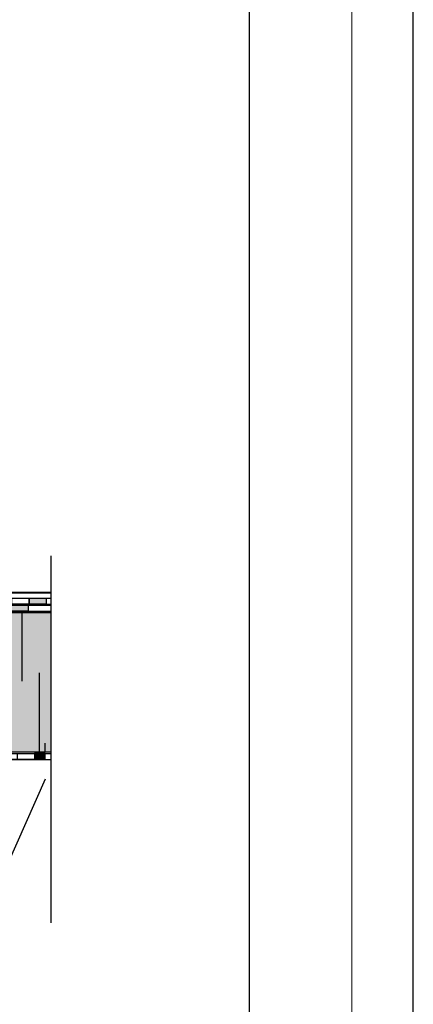
# Model space of a CAD drawing. Units: millimetres. Extents: x 3177 to 8789, y 214 to 4214.
# Drawn here: x 4819 to 5277, y 1381 to 2529 of the extents above; entities that cross this region are included whole.
import ezdxf
from ezdxf.lldxf.tags import DXFTag

# ---------------------------------------------------------------- set-up
doc = ezdxf.new("R2010")
doc.units = ezdxf.units.MM
doc.layers.add('SWISSPOR', color=7, linetype='Continuous')
doc.layers.add('swisspor hacz', color=7, linetype='Continuous')
tags = doc.linetypes.add('DASHDOT', pattern=[25.4, 12.7, -6.35, 0, -6.35]).pattern_tags.tags
tags[10:11] = [DXFTag(74, 4), DXFTag(75, 0), DXFTag(340, '0'), DXFTag(46, 1.0), DXFTag(50, 0.0), DXFTag(44, 0.0), DXFTag(45, 0.0)]
tags[8:9] = [DXFTag(74, 4), DXFTag(75, 0), DXFTag(340, '0'), DXFTag(46, 1.0), DXFTag(50, 0.0), DXFTag(44, 0.0), DXFTag(45, 0.0)]
tags[6:7] = [DXFTag(74, 4), DXFTag(75, 0), DXFTag(340, '0'), DXFTag(46, 1.0), DXFTag(50, 0.0), DXFTag(44, 0.0), DXFTag(45, 0.0)]
tags[4:5] = [DXFTag(74, 4), DXFTag(75, 0), DXFTag(340, '0'), DXFTag(46, 1.0), DXFTag(50, 0.0), DXFTag(44, 0.0), DXFTag(45, 0.0)]

msp = doc.modelspace()

# ---------------------------------------------------------------- hatches: boundary and pattern name
at = {"layer": 'swisspor hacz'}
for points in [[(4829.5, 1854.9), (4849.5, 1854.9), (4849.5, 1847.9), (4829.5, 1847.9)], [(4808.4, 1846.4), (4828.4, 1846.4), (4828.4, 1839.4), (4808.4, 1839.4)], [(4835.9, 1666.5), (4848.3, 1666.5), (4848.3, 1673.5), (4835.9, 1673.5)]]:
    msp.add_hatch(color=7, dxfattribs=at).paths.add_polyline_path(points)
at = {"layer": 'swisspor hacz', "true_color": 0xb2ebff}
for points in [[(4855.4, 1687.8), (3810, 1687.8), (3810, 1837.8), (4855.4, 1837.8)], [(3810, 1687.8), (4855.3, 1687.8), (4855.3, 1675.9), (3810, 1675.9)]]:
    msp.add_hatch(color=141, dxfattribs=at).paths.add_polyline_path(points)

# ---------------------------------------------------------------- linework, layer by layer
at = {"layer": 'SWISSPOR'}
for p, q in [((5277.4, 280.9), (5277.4, 3250.9)), ((5277.4, 280.9), (5277.4, 3250.9)), ((5086.3, 380.1), (5086.3, 3213.3))]:
    msp.add_line(p, q, dxfattribs=at)
at = {"layer": 'swisspor hacz', "color": 7, "linetype": 'Continuous', "lineweight": 5}
msp.add_line((5205.7, 3133.2), (5205.7, 214.2), dxfattribs=at)
at = {"layer": 'swisspor hacz', "color": 0, "linetype": 'DASHDOT'}
msp.add_line((4855.3, 1476.3), (4855.3, 1904), dxfattribs=at)
at = {"layer": 'swisspor hacz', "color": 253, "lineweight": 40}
msp.add_line((4855.3, 1861), (4347.5, 1861), dxfattribs=at)
at = {"layer": 'swisspor hacz', "color": 7}
for p, q in [((4849.5, 1854.9), (4855.3, 1854.9)), ((4855.3, 1837.8), (3809.9, 1837.8)), ((4427.3, 1839.4), (4855.3, 1839.4)), ((4428.4, 1846.4), (4855.3, 1846.4)), ((4849.5, 1847.9), (4855.3, 1847.9)), ((4841.2, 1687.8), (4841.2, 1675.7)), ((4848.4, 1675.7), (4848.4, 1685.7)), ((3809.9, 1675.7), (4848.4, 1675.7)), ((3809.9, 1675.7), (4855.3, 1675.7)), ((3809.9, 1673.5), (4848.3, 1673.5)), ((3809.9, 1666.5), (4848.3, 1666.5)), ((4848.3, 1673.5), (4855.3, 1673.5)), ((4848.3, 1666.5), (4855.3, 1666.5)), ((4848.3, 1643.8), (4789.5, 1511.5))]:
    msp.add_line(p, q, dxfattribs=at)
at = {"layer": 'swisspor hacz', "color": 7, "linetype": 'Continuous'}
for p, q in [((4821.2, 1837.8), (4821.2, 1757.8)), ((4821.2, 1837.8), (4821.2, 1757.8)), ((4841.2, 1767.8), (4841.2, 1675.7)), ((4841.2, 1767.8), (4841.2, 1675.7)), ((4841.2, 1767.8), (4841.2, 1675.7)), ((4841.2, 1765.4), (4841.2, 1685.4)), ((4848.3, 1666.5), (3809.9, 1666.5))]:
    msp.add_line(p, q, dxfattribs=at)
at = {"layer": 'swisspor hacz', "color": 7}
for points in [[(4809.5, 1854.9), (4829.5, 1854.9), (4829.5, 1847.9), (4809.5, 1847.9)], [(4829.5, 1854.9), (4849.5, 1854.9), (4849.5, 1847.9), (4829.5, 1847.9)], [(4808.4, 1846.4), (4828.4, 1846.4), (4828.4, 1839.4), (4808.4, 1839.4)], [(4815.9, 1673.5), (4835.9, 1673.5), (4835.9, 1666.5), (4815.9, 1666.5)], [(4835.9, 1666.5), (4848.3, 1666.5), (4848.3, 1673.5), (4835.9, 1673.5)]]:
    msp.add_lwpolyline(points, close=True, dxfattribs=at)

doc.saveas('drawing.dxf')
